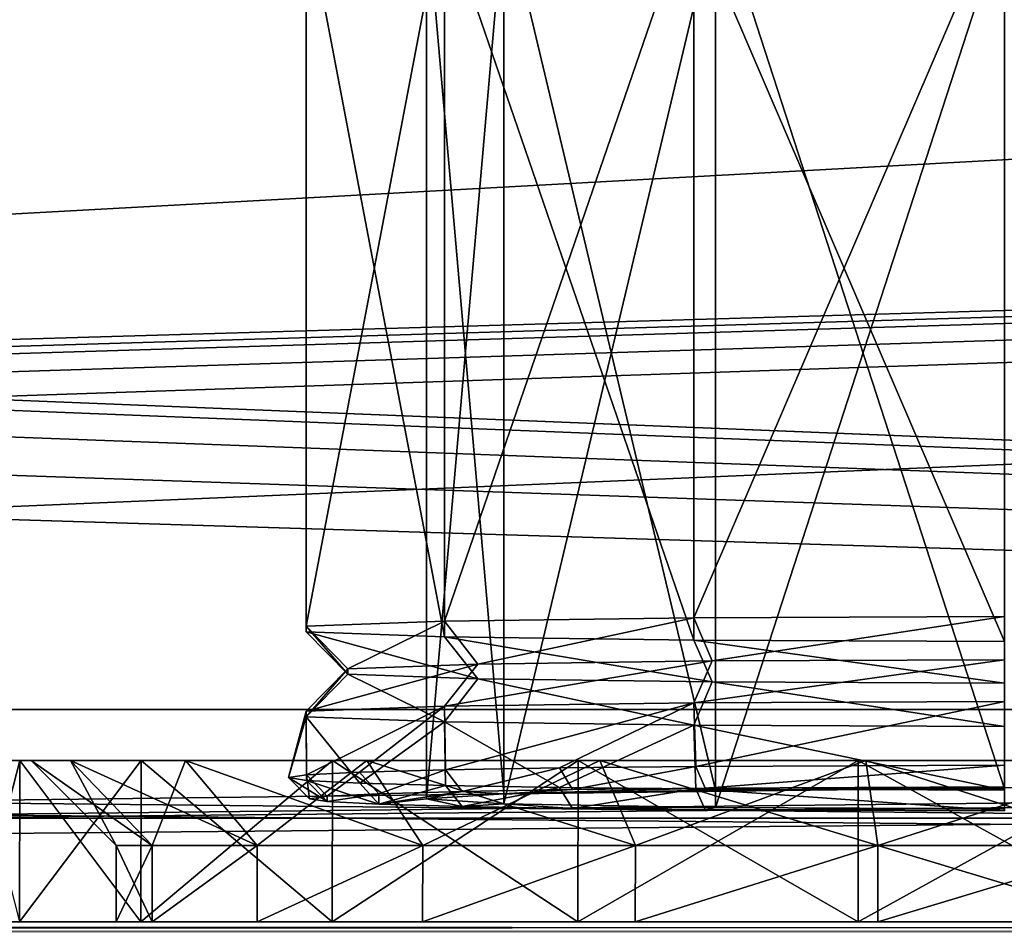
# Model space of a CAD drawing. Units: millimetres. Extents: x -300 to 300, y -145 to 262.
# Drawn here: x -23 to 0, y 170 to 191 of the extents above; entities that cross this region are included whole.
import ezdxf

# ---------------------------------------------------------------- set-up
doc = ezdxf.new("R2010")
doc.units = ezdxf.units.MM
doc.header["$LTSCALE"] = 65.185185
for name, color, linetype in [('102', 7, 'CONTINUOUS'), ('11', 7, 'CONTINUOUS'), ('115', 7, 'CONTINUOUS'), ('118', 7, 'CONTINUOUS'), ('12', 7, 'CONTINUOUS'), ('13', 7, 'CONTINUOUS'), ('130', 7, 'CONTINUOUS'), ('131', 7, 'CONTINUOUS'), ('137', 7, 'CONTINUOUS'), ('138', 7, 'CONTINUOUS'), ('144', 7, 'CONTINUOUS'), ('152', 7, 'CONTINUOUS'), ('153', 7, 'CONTINUOUS'), ('154', 7, 'CONTINUOUS'), ('155', 7, 'CONTINUOUS'), ('156', 7, 'CONTINUOUS'), ('157', 7, 'CONTINUOUS'), ('158', 7, 'CONTINUOUS'), ('17', 7, 'CONTINUOUS'), ('18', 7, 'CONTINUOUS'), ('22', 7, 'CONTINUOUS'), ('71', 7, 'CONTINUOUS'), ('75', 7, 'CONTINUOUS'), ('82', 7, 'CONTINUOUS')]:
    doc.layers.add(name, color=color, linetype=linetype)

msp = doc.modelspace()

# ---------------------------------------------------------------- linework, layer by layer
at = {"layer": '102', "color": 253, "linetype": 'Continuous', "true_color": 0xa0abb8}
for points in [[(-298, 170, 313), (298, 170, 313), (3.438, 170, 255.901), (-298, 170, 313)], [(-282.5, 170, 200), (-298, 170, 313), (-10.036, 170, 210.036), (-282.5, 170, 200)], [(-10.036, 170, 210.036), (-298, 170, 313), (-15.819, 170, 213.754), (-10.036, 170, 210.036)], [(-15.819, 170, 213.754), (-298, 170, 313), (-20.319, 170, 218.95), (-15.819, 170, 213.754)], [(-20.319, 170, 218.95), (-298, 170, 313), (-23.173, 170, 225.201), (-20.319, 170, 218.95)], [(-23.173, 170, 238.799), (-298, 170, 313), (-20.319, 170, 245.05), (-23.173, 170, 238.799)], [(-20.319, 170, 245.05), (-298, 170, 313), (-15.819, 170, 250.246), (-20.319, 170, 245.05)], [(-15.819, 170, 250.246), (-298, 170, 313), (-10.036, 170, 253.964), (-15.819, 170, 250.246)], [(-10.036, 170, 253.964), (-298, 170, 313), (-3.438, 170, 255.901), (-10.036, 170, 253.964)], [(-3.438, 170, 255.901), (-298, 170, 313), (3.438, 170, 255.901), (-3.438, 170, 255.901)], [(298, 170, -333), (-298, 170, -333), (-282.5, 170, -290), (298, 170, -333)], [(282.5, 170, -290), (298, 170, -333), (-282.5, 170, -290), (282.5, 170, -290)], [(282.5, 170, 200), (-282.5, 170, 200), (-3.438, 170, 208.099), (282.5, 170, 200)], [(-3.438, 170, 208.099), (-282.5, 170, 200), (-10.036, 170, 210.036), (-3.438, 170, 208.099)], [(254.75, 170, 198), (254.75, 170, -288), (-254.75, 170, 198), (254.75, 170, 198)], [(-254.75, 170, 198), (254.75, 170, -288), (-254.75, 170, -288), (-254.75, 170, 198)], [(-20.054, 170, 226.116), (-20.9, 170, 232), (20.054, 170, 226.116), (-20.054, 170, 226.116)], [(20.054, 170, 226.116), (-20.9, 170, 232), (20.9, 170, 232), (20.054, 170, 226.116)], [(20.9, 170, 232), (-20.9, 170, 232), (-20.054, 170, 237.884), (20.9, 170, 232)], [(-17.585, 170, 220.706), (-20.054, 170, 226.116), (17.585, 170, 220.706), (-17.585, 170, 220.706)], [(17.585, 170, 220.706), (-20.054, 170, 226.116), (20.054, 170, 226.116), (17.585, 170, 220.706)], [(20.054, 170, 237.884), (20.9, 170, 232), (-20.054, 170, 237.884), (20.054, 170, 237.884)], [(-17.585, 170, 243.294), (20.054, 170, 237.884), (-20.054, 170, 237.884), (-17.585, 170, 243.294)], [(-13.69, 170, 216.21), (-17.585, 170, 220.706), (13.69, 170, 216.21), (-13.69, 170, 216.21)], [(13.69, 170, 216.21), (-17.585, 170, 220.706), (17.585, 170, 220.706), (13.69, 170, 216.21)], [(17.585, 170, 243.294), (20.054, 170, 237.884), (-17.585, 170, 243.294), (17.585, 170, 243.294)], [(-13.69, 170, 247.79), (17.585, 170, 243.294), (-17.585, 170, 243.294), (-13.69, 170, 247.79)], [(-8.685, 170, 212.992), (-13.69, 170, 216.21), (8.685, 170, 212.992), (-8.685, 170, 212.992)], [(8.685, 170, 212.992), (-13.69, 170, 216.21), (13.69, 170, 216.21), (8.685, 170, 212.992)], [(13.69, 170, 247.79), (17.585, 170, 243.294), (-13.69, 170, 247.79), (13.69, 170, 247.79)], [(-8.685, 170, 251.008), (13.69, 170, 247.79), (-13.69, 170, 247.79), (-8.685, 170, 251.008)], [(-2.975, 170, 211.315), (-8.685, 170, 212.992), (2.975, 170, 211.315), (-2.975, 170, 211.315)], [(2.975, 170, 211.315), (-8.685, 170, 212.992), (8.685, 170, 212.992), (2.975, 170, 211.315)], [(8.685, 170, 251.008), (13.69, 170, 247.79), (-8.685, 170, 251.008), (8.685, 170, 251.008)], [(-2.975, 170, 252.685), (8.685, 170, 251.008), (-8.685, 170, 251.008), (-2.975, 170, 252.685)], [(3.438, 170, 208.099), (282.5, 170, 200), (-3.438, 170, 208.099), (3.438, 170, 208.099)], [(2.975, 170, 252.685), (8.685, 170, 251.008), (-2.975, 170, 252.685), (2.975, 170, 252.685)]]:
    msp.add_3dface(points, dxfattribs=at)
at = {"layer": '11', "linetype": 'Continuous'}
for points in [[(-13.6, 193.894, 234.956), (-11.778, 173.015, 227.792), (-11.778, 194.012, 228.156), (-13.6, 193.894, 234.956)], [(-11.778, 194.012, 228.156), (-6.8, 173.101, 222.815), (-6.8, 194.098, 223.179), (-11.778, 194.012, 228.156)], [(-11.778, 173.015, 227.792), (-6.8, 173.101, 222.815), (-11.778, 194.012, 228.156), (-11.778, 173.015, 227.792)], [(0, 173.133, 220.994), (0, 194.13, 221.358), (-6.8, 194.098, 223.179), (0, 173.133, 220.994)], [(-6.8, 173.101, 222.815), (0, 173.133, 220.994), (-6.8, 194.098, 223.179), (-6.8, 173.101, 222.815)], [(-13.6, 172.897, 234.591), (-11.778, 173.015, 227.792), (-13.6, 193.894, 234.956), (-13.6, 172.897, 234.591)], [(-11.778, 193.776, 241.755), (-13.6, 172.897, 234.591), (-13.6, 193.894, 234.956), (-11.778, 193.776, 241.755)], [(-11.778, 172.779, 241.391), (-13.6, 172.897, 234.591), (-11.778, 193.776, 241.755), (-11.778, 172.779, 241.391)], [(-6.8, 193.69, 246.732), (-11.778, 172.779, 241.391), (-11.778, 193.776, 241.755), (-6.8, 193.69, 246.732)], [(-6.8, 172.693, 246.368), (-11.778, 172.779, 241.391), (-6.8, 193.69, 246.732), (-6.8, 172.693, 246.368)], [(0, 193.658, 248.554), (-6.8, 172.693, 246.368), (-6.8, 193.69, 246.732), (0, 193.658, 248.554)], [(0, 172.661, 248.189), (-6.8, 172.693, 246.368), (0, 193.658, 248.554), (0, 172.661, 248.189)]]:
    msp.add_3dface(points, dxfattribs=at)
at = {"layer": '115', "color": 253, "linetype": 'Continuous', "true_color": 0xa0abb8}
for points in [[(298, 170, 313), (-298, 170, 313), (-298, 169.732, 314), (298, 170, 313)], [(298, 170, 313), (-298, 169.732, 314), (298, 169.843, 313.777), (298, 170, 313)]]:
    msp.add_3dface(points, dxfattribs=at)
at = {"layer": '118', "color": 253, "linetype": 'Continuous', "true_color": 0xa0abb8}
for points in [[(-298, 170, -333), (298, 170, -333), (298, 169.732, -334), (-298, 170, -333)], [(-298, 169.726, -334.011), (-298, 170, -333), (298, 169.732, -334), (-298, 169.726, -334.011)]]:
    msp.add_3dface(points, dxfattribs=at)
at = {"layer": '12', "linetype": 'Continuous'}
for points in [[(-10.161, 173.119, 221.784), (-11.778, 173.015, 227.792), (-12.762, 173.074, 224.374), (-10.161, 173.119, 221.784)], [(-6.8, 173.101, 222.815), (-11.778, 173.015, 227.792), (-7.042, 173.153, 219.838), (-6.8, 173.101, 222.815)], [(-7.042, 173.153, 219.838), (-11.778, 173.015, 227.792), (-10.161, 173.119, 221.784), (-7.042, 173.153, 219.838)], [(0, 173.181, 218.244), (-6.8, 173.101, 222.815), (-7.042, 173.153, 219.838), (0, 173.181, 218.244)], [(0, 173.133, 220.994), (-6.8, 173.101, 222.815), (0, 173.181, 218.244), (0, 173.133, 220.994)], [(-16.35, 172.897, 234.592), (-15.938, 172.96, 230.944), (-15.938, 172.834, 238.239), (-16.35, 172.897, 234.592)], [(-15.938, 172.96, 230.944), (-14.721, 173.02, 227.478), (-15.938, 172.834, 238.239), (-15.938, 172.96, 230.944)], [(-15.938, 172.834, 238.239), (-14.721, 173.02, 227.478), (-14.721, 172.774, 241.705), (-15.938, 172.834, 238.239)], [(-12.762, 173.074, 224.374), (-13.6, 172.897, 234.591), (-14.721, 172.774, 241.705), (-12.762, 173.074, 224.374)], [(-14.721, 173.02, 227.478), (-12.762, 173.074, 224.374), (-14.721, 172.774, 241.705), (-14.721, 173.02, 227.478)], [(-14.721, 172.774, 241.705), (-13.6, 172.897, 234.591), (-12.762, 172.72, 244.81), (-14.721, 172.774, 241.705)], [(-11.778, 173.015, 227.792), (-13.6, 172.897, 234.591), (-12.762, 173.074, 224.374), (-11.778, 173.015, 227.792)], [(-13.6, 172.897, 234.591), (-11.778, 172.779, 241.391), (-12.762, 172.72, 244.81), (-13.6, 172.897, 234.591)], [(-12.762, 172.72, 244.81), (-11.778, 172.779, 241.391), (-10.161, 172.675, 247.399), (-12.762, 172.72, 244.81)], [(-11.778, 172.779, 241.391), (-6.8, 172.693, 246.368), (-10.161, 172.675, 247.399), (-11.778, 172.779, 241.391)], [(-10.161, 172.675, 247.399), (-6.8, 172.693, 246.368), (-7.042, 172.641, 249.345), (-10.161, 172.675, 247.399)], [(-6.8, 172.693, 246.368), (0, 172.661, 248.189), (-7.042, 172.641, 249.345), (-6.8, 172.693, 246.368)], [(-7.042, 172.641, 249.345), (0, 172.661, 248.189), (0, 172.614, 250.939), (-7.042, 172.641, 249.345)]]:
    msp.add_3dface(points, dxfattribs=at)
at = {"layer": '13', "linetype": 'Continuous'}
for points in [[(0, 194.186, 218.108), (0, 177.189, 217.813), (-7.311, 177.16, 219.482), (0, 194.186, 218.108)], [(-7.311, 194.157, 219.777), (0, 194.186, 218.108), (-7.311, 177.16, 219.482), (-7.311, 194.157, 219.777)], [(-16.428, 193.959, 231.207), (-13.174, 194.076, 224.452), (-16.428, 176.962, 230.912), (-16.428, 193.959, 231.207)], [(-16.428, 176.962, 230.912), (-13.174, 194.076, 224.452), (-13.174, 177.079, 224.157), (-16.428, 176.962, 230.912)], [(-16.428, 193.829, 238.704), (-16.428, 193.959, 231.207), (-16.428, 176.831, 238.41), (-16.428, 193.829, 238.704)], [(-16.428, 176.831, 238.41), (-16.428, 193.959, 231.207), (-16.428, 176.962, 230.912), (-16.428, 176.831, 238.41)], [(-13.174, 194.076, 224.452), (-7.311, 194.157, 219.777), (-13.174, 177.079, 224.157), (-13.174, 194.076, 224.452)], [(-13.174, 177.079, 224.157), (-7.311, 194.157, 219.777), (-7.311, 177.16, 219.482), (-13.174, 177.079, 224.157)], [(-13.174, 193.712, 245.46), (-16.428, 193.829, 238.704), (-13.174, 176.714, 245.165), (-13.174, 193.712, 245.46)], [(-13.174, 176.714, 245.165), (-16.428, 193.829, 238.704), (-16.428, 176.831, 238.41), (-13.174, 176.714, 245.165)], [(-7.311, 193.631, 250.135), (-13.174, 193.712, 245.46), (-7.311, 176.633, 249.84), (-7.311, 193.631, 250.135)], [(-7.311, 176.633, 249.84), (-13.174, 193.712, 245.46), (-13.174, 176.714, 245.165), (-7.311, 176.633, 249.84)], [(0, 193.602, 251.803), (-7.311, 193.631, 250.135), (0, 176.604, 251.508), (0, 193.602, 251.803)], [(0, 176.604, 251.508), (-7.311, 193.631, 250.135), (-7.311, 176.633, 249.84), (0, 176.604, 251.508)], [(-7.311, 175.16, 219.447), (0, 175.189, 217.779), (-7.258, 173.661, 219.396), (-7.311, 175.16, 219.447)], [(0, 175.189, 217.779), (0, 173.689, 217.753), (-7.258, 173.661, 219.396), (0, 175.189, 217.779)], [(-16.428, 174.832, 238.375), (-16.428, 174.962, 230.877), (-16.85, 173.397, 234.6), (-16.428, 174.832, 238.375)], [(-16.85, 173.397, 234.6), (-16.428, 174.962, 230.877), (-16.425, 173.462, 230.84), (-16.85, 173.397, 234.6)], [(-16.428, 174.962, 230.877), (-13.174, 175.079, 224.122), (-16.425, 173.462, 230.84), (-16.428, 174.962, 230.877)], [(-16.425, 173.462, 230.84), (-13.174, 175.079, 224.122), (-15.172, 173.524, 227.27), (-16.425, 173.462, 230.84)], [(-15.172, 173.524, 227.27), (-13.174, 175.079, 224.122), (-13.153, 173.58, 224.07), (-15.172, 173.524, 227.27)], [(-13.174, 175.079, 224.122), (-7.311, 175.16, 219.447), (-13.153, 173.58, 224.07), (-13.174, 175.079, 224.122)], [(-13.153, 173.58, 224.07), (-7.311, 175.16, 219.447), (-10.472, 173.626, 221.401), (-13.153, 173.58, 224.07)], [(-10.472, 173.626, 221.401), (-7.311, 175.16, 219.447), (-7.258, 173.661, 219.396), (-10.472, 173.626, 221.401)], [(-16.425, 173.332, 238.36), (-16.428, 174.832, 238.375), (-16.85, 173.397, 234.6), (-16.425, 173.332, 238.36)], [(-13.174, 174.715, 245.13), (-16.428, 174.832, 238.375), (-15.171, 173.27, 241.93), (-13.174, 174.715, 245.13)], [(-15.171, 173.27, 241.93), (-16.428, 174.832, 238.375), (-16.425, 173.332, 238.36), (-15.171, 173.27, 241.93)], [(-13.153, 173.214, 245.131), (-13.174, 174.715, 245.13), (-15.171, 173.27, 241.93), (-13.153, 173.214, 245.131)], [(-7.311, 174.633, 249.805), (-13.174, 174.715, 245.13), (-10.472, 173.168, 247.799), (-7.311, 174.633, 249.805)], [(-10.472, 173.168, 247.799), (-13.174, 174.715, 245.13), (-13.153, 173.214, 245.131), (-10.472, 173.168, 247.799)], [(-7.258, 173.133, 249.805), (-7.311, 174.633, 249.805), (-10.472, 173.168, 247.799), (-7.258, 173.133, 249.805)], [(0, 174.605, 251.474), (-7.311, 174.633, 249.805), (0, 173.105, 251.448), (0, 174.605, 251.474)], [(0, 173.105, 251.448), (-7.311, 174.633, 249.805), (-7.258, 173.133, 249.805), (0, 173.105, 251.448)]]:
    msp.add_3dface(points, dxfattribs=at)
at = {"layer": '130', "color": 253, "linetype": 'Continuous', "true_color": 0xa0abb8}
for points in [[(277.5, 192.5, 198), (-266.75, 176.6, 198), (-277.5, 192.5, 198), (277.5, 192.5, 198)], [(-256.75, 176.6, 198), (-266.75, 176.6, 198), (277.5, 192.5, 198), (-256.75, 176.6, 198)], [(-255.752, 176.332, 198), (-256.75, 176.6, 198), (277.5, 192.5, 198), (-255.752, 176.332, 198)], [(-255.018, 175.598, 198), (-255.752, 176.332, 198), (277.5, 192.5, 198), (-255.018, 175.598, 198)], [(-254.75, 174.6, 198), (-255.018, 175.598, 198), (277.5, 192.5, 198), (-254.75, 174.6, 198)], [(-254.75, 170, 198), (-254.75, 174.6, 198), (277.5, 192.5, 198), (-254.75, 170, 198)], [(255.752, 176.332, 198), (-254.75, 170, 198), (277.5, 192.5, 198), (255.752, 176.332, 198)], [(255.018, 175.598, 198), (-254.75, 170, 198), (255.752, 176.332, 198), (255.018, 175.598, 198)], [(254.75, 174.6, 198), (-254.75, 170, 198), (255.018, 175.598, 198), (254.75, 174.6, 198)], [(254.75, 170, 198), (-254.75, 170, 198), (254.75, 174.6, 198), (254.75, 170, 198)]]:
    msp.add_3dface(points, dxfattribs=at)
at = {"layer": '131', "color": 253, "linetype": 'Continuous', "true_color": 0xa0abb8}
for points in [[(-279.413, 192.119, 200), (282.5, 170, 200), (-277.5, 192.5, 200), (-279.413, 192.119, 200)], [(-277.5, 192.5, 200), (282.5, 170, 200), (277.5, 192.5, 200), (-277.5, 192.5, 200)], [(-281.036, 191.036, 200), (282.5, 170, 200), (-279.413, 192.119, 200), (-281.036, 191.036, 200)], [(-282.119, 189.413, 200), (282.5, 170, 200), (-281.036, 191.036, 200), (-282.119, 189.413, 200)], [(-282.5, 187.5, 200), (282.5, 170, 200), (-282.119, 189.413, 200), (-282.5, 187.5, 200)], [(-282.5, 170, 200), (282.5, 170, 200), (-282.5, 187.5, 200), (-282.5, 170, 200)]]:
    msp.add_3dface(points, dxfattribs=at)
at = {"layer": '137', "color": 253, "linetype": 'Continuous', "true_color": 0xa0abb8}
for points in [[(-254.75, 174.6, -288), (254.75, 170, -288), (-242.5, 175, -288), (-254.75, 174.6, -288)], [(-242.5, 175, -288), (254.75, 170, -288), (242.5, 175, -288), (-242.5, 175, -288)], [(-254.75, 170, -288), (254.75, 170, -288), (-254.75, 174.6, -288), (-254.75, 170, -288)]]:
    msp.add_3dface(points, dxfattribs=at)
at = {"layer": '138', "color": 253, "linetype": 'Continuous', "true_color": 0xa0abb8}
for points in [[(282.5, 170, -290), (-282.5, 170, -290), (242.5, 175, -290), (282.5, 170, -290)], [(242.5, 175, -290), (-282.5, 170, -290), (-242.5, 175, -290), (242.5, 175, -290)]]:
    msp.add_3dface(points, dxfattribs=at)
at = {"layer": '144', "color": 253, "linetype": 'Continuous', "true_color": 0xa0abb8}
for points in [[(-242.5, 175, -288), (242.5, 175, -288), (-242.5, 175, -290), (-242.5, 175, -288)], [(242.5, 175, -288), (242.5, 175, -290), (-242.5, 175, -290), (242.5, 175, -288)]]:
    msp.add_3dface(points, dxfattribs=at)
at = {"layer": '152', "color": 253, "linetype": 'Continuous', "true_color": 0xa0abb8}
for points in [[(-24.15, 173.8, 232), (-23.172, 173.8, 238.804), (-22.9, 173.8, 232), (-24.15, 173.8, 232)], [(-23.172, 173.8, 225.196), (-24.15, 173.8, 232), (-21.974, 173.8, 225.555), (-23.172, 173.8, 225.196)], [(-24.15, 173.8, 232), (-22.9, 173.8, 232), (-21.974, 173.8, 225.555), (-24.15, 173.8, 232)], [(-23.172, 173.8, 238.804), (-20.316, 173.8, 245.056), (-19.269, 173.8, 244.373), (-23.172, 173.8, 238.804)], [(-22.9, 173.8, 232), (-23.172, 173.8, 238.804), (-21.974, 173.8, 238.445), (-22.9, 173.8, 232)], [(-21.974, 173.8, 238.445), (-23.172, 173.8, 238.804), (-19.269, 173.8, 244.373), (-21.974, 173.8, 238.445)], [(-20.316, 173.8, 218.944), (-23.172, 173.8, 225.196), (-19.268, 173.8, 219.627), (-20.316, 173.8, 218.944)], [(-19.268, 173.8, 219.627), (-23.172, 173.8, 225.196), (-21.974, 173.8, 225.555), (-19.268, 173.8, 219.627)], [(-20.316, 173.8, 245.056), (-15.815, 173.8, 250.251), (-15.001, 173.8, 249.3), (-20.316, 173.8, 245.056)], [(-19.269, 173.8, 244.373), (-20.316, 173.8, 245.056), (-15.001, 173.8, 249.3), (-19.269, 173.8, 244.373)], [(-15.815, 173.8, 213.749), (-20.316, 173.8, 218.944), (-15.001, 173.8, 214.699), (-15.815, 173.8, 213.749)], [(-15.001, 173.8, 214.699), (-20.316, 173.8, 218.944), (-19.268, 173.8, 219.627), (-15.001, 173.8, 214.699)], [(-15.815, 173.8, 250.251), (-10.032, 173.8, 253.968), (-9.517, 173.8, 252.826), (-15.815, 173.8, 250.251)], [(-15.001, 173.8, 249.3), (-15.815, 173.8, 250.251), (-9.517, 173.8, 252.826), (-15.001, 173.8, 249.3)], [(-10.032, 173.8, 210.032), (-15.815, 173.8, 213.749), (-9.517, 173.8, 211.174), (-10.032, 173.8, 210.032)], [(-9.517, 173.8, 211.174), (-15.815, 173.8, 213.749), (-15.001, 173.8, 214.699), (-9.517, 173.8, 211.174)], [(-10.032, 173.8, 253.968), (-3.437, 173.8, 255.904), (-3.261, 173.8, 254.664), (-10.032, 173.8, 253.968)], [(-9.517, 173.8, 252.826), (-10.032, 173.8, 253.968), (-3.261, 173.8, 254.664), (-9.517, 173.8, 252.826)], [(-3.437, 173.8, 208.096), (-10.032, 173.8, 210.032), (3.437, 173.8, 208.096), (-3.437, 173.8, 208.096)], [(3.437, 173.8, 208.096), (-10.032, 173.8, 210.032), (-3.26, 173.8, 209.336), (3.437, 173.8, 208.096)], [(-3.26, 173.8, 209.336), (-10.032, 173.8, 210.032), (-9.517, 173.8, 211.174), (-3.26, 173.8, 209.336)], [(3.437, 173.8, 255.904), (10.032, 173.8, 253.968), (-3.437, 173.8, 255.904), (3.437, 173.8, 255.904)], [(-3.437, 173.8, 255.904), (10.032, 173.8, 253.968), (3.26, 173.8, 254.664), (-3.437, 173.8, 255.904)], [(-3.261, 173.8, 254.664), (-3.437, 173.8, 255.904), (3.26, 173.8, 254.664), (-3.261, 173.8, 254.664)], [(3.261, 173.8, 209.336), (3.437, 173.8, 208.096), (-3.26, 173.8, 209.336), (3.261, 173.8, 209.336)]]:
    msp.add_3dface(points, dxfattribs=at)
at = {"layer": '153', "color": 253, "linetype": 'Continuous', "true_color": 0xa0abb8}
for points in [[(-23.173, 170, 225.201), (-24.15, 170, 232), (-23.172, 173.8, 225.196), (-23.173, 170, 225.201)], [(-24.15, 170, 232), (-24.15, 173.8, 232), (-23.172, 173.8, 225.196), (-24.15, 170, 232)], [(-20.319, 170, 218.95), (-23.173, 170, 225.201), (-20.316, 173.8, 218.944), (-20.319, 170, 218.95)], [(-23.173, 170, 225.201), (-23.172, 173.8, 225.196), (-20.316, 173.8, 218.944), (-23.173, 170, 225.201)], [(-15.819, 170, 213.754), (-20.319, 170, 218.95), (-15.815, 173.8, 213.749), (-15.819, 170, 213.754)], [(-20.319, 170, 218.95), (-20.316, 173.8, 218.944), (-15.815, 173.8, 213.749), (-20.319, 170, 218.95)], [(-10.036, 170, 210.036), (-15.819, 170, 213.754), (-10.032, 173.8, 210.032), (-10.036, 170, 210.036)], [(-15.819, 170, 213.754), (-15.815, 173.8, 213.749), (-10.032, 173.8, 210.032), (-15.819, 170, 213.754)], [(-3.438, 170, 208.099), (-10.036, 170, 210.036), (-3.437, 173.8, 208.096), (-3.438, 170, 208.099)], [(-10.036, 170, 210.036), (-10.032, 173.8, 210.032), (-3.437, 173.8, 208.096), (-10.036, 170, 210.036)], [(3.438, 170, 208.099), (-3.438, 170, 208.099), (3.437, 173.8, 208.096), (3.438, 170, 208.099)], [(-3.438, 170, 208.099), (-3.437, 173.8, 208.096), (3.437, 173.8, 208.096), (-3.438, 170, 208.099)]]:
    msp.add_3dface(points, dxfattribs=at)
at = {"layer": '154', "color": 253, "linetype": 'Continuous', "true_color": 0xa0abb8}
for points in [[(-23.173, 170, 238.799), (-23.172, 173.8, 238.804), (-24.15, 173.8, 232), (-23.173, 170, 238.799)], [(-23.173, 170, 238.799), (-20.319, 170, 245.05), (-23.172, 173.8, 238.804), (-23.173, 170, 238.799)], [(-20.319, 170, 245.05), (-20.316, 173.8, 245.056), (-23.172, 173.8, 238.804), (-20.319, 170, 245.05)], [(-20.319, 170, 245.05), (-15.819, 170, 250.246), (-20.316, 173.8, 245.056), (-20.319, 170, 245.05)], [(-15.819, 170, 250.246), (-15.815, 173.8, 250.251), (-20.316, 173.8, 245.056), (-15.819, 170, 250.246)], [(-15.819, 170, 250.246), (-10.036, 170, 253.964), (-15.815, 173.8, 250.251), (-15.819, 170, 250.246)], [(-10.036, 170, 253.964), (-10.032, 173.8, 253.968), (-15.815, 173.8, 250.251), (-10.036, 170, 253.964)], [(-10.036, 170, 253.964), (-3.438, 170, 255.901), (-10.032, 173.8, 253.968), (-10.036, 170, 253.964)], [(-3.438, 170, 255.901), (-3.437, 173.8, 255.904), (-10.032, 173.8, 253.968), (-3.438, 170, 255.901)], [(-3.438, 170, 255.901), (3.438, 170, 255.901), (-3.437, 173.8, 255.904), (-3.438, 170, 255.901)], [(3.438, 170, 255.901), (3.437, 173.8, 255.904), (-3.437, 173.8, 255.904), (3.438, 170, 255.901)]]:
    msp.add_3dface(points, dxfattribs=at)
at = {"layer": '155', "color": 253, "linetype": 'Continuous', "true_color": 0xa0abb8}
for points in [[(-20.054, 170, 237.884), (-20.9, 170, 232), (-20.054, 171.8, 237.886), (-20.054, 170, 237.884)], [(-20.054, 171.8, 237.886), (-20.9, 170, 232), (-20.9, 171.8, 232), (-20.054, 171.8, 237.886)], [(-17.585, 170, 243.294), (-20.054, 170, 237.884), (-17.583, 171.8, 243.298), (-17.585, 170, 243.294)], [(-17.583, 171.8, 243.298), (-20.054, 170, 237.884), (-20.054, 171.8, 237.886), (-17.583, 171.8, 243.298)], [(-13.69, 170, 247.79), (-17.585, 170, 243.294), (-13.688, 171.8, 247.794), (-13.69, 170, 247.79)], [(-13.688, 171.8, 247.794), (-17.585, 170, 243.294), (-17.583, 171.8, 243.298), (-13.688, 171.8, 247.794)], [(-8.685, 170, 251.008), (-13.69, 170, 247.79), (-8.683, 171.8, 251.011), (-8.685, 170, 251.008)], [(-8.683, 171.8, 251.011), (-13.69, 170, 247.79), (-13.688, 171.8, 247.794), (-8.683, 171.8, 251.011)], [(-2.975, 170, 252.685), (-8.685, 170, 251.008), (-2.975, 171.8, 252.687), (-2.975, 170, 252.685)], [(-2.975, 171.8, 252.687), (-8.685, 170, 251.008), (-8.683, 171.8, 251.011), (-2.975, 171.8, 252.687)], [(2.975, 170, 252.685), (-2.975, 170, 252.685), (2.975, 171.8, 252.687), (2.975, 170, 252.685)], [(2.975, 171.8, 252.687), (-2.975, 170, 252.685), (-2.975, 171.8, 252.687), (2.975, 171.8, 252.687)]]:
    msp.add_3dface(points, dxfattribs=at)
at = {"layer": '156', "color": 253, "linetype": 'Continuous', "true_color": 0xa0abb8}
for points in [[(-20.9, 170, 232), (-20.054, 170, 226.116), (-20.9, 171.8, 232), (-20.9, 170, 232)], [(-20.9, 171.8, 232), (-20.054, 170, 226.116), (-20.054, 171.8, 226.113), (-20.9, 171.8, 232)], [(-20.054, 170, 226.116), (-17.585, 170, 220.706), (-17.583, 171.8, 220.702), (-20.054, 170, 226.116)], [(-20.054, 171.8, 226.113), (-20.054, 170, 226.116), (-17.583, 171.8, 220.702), (-20.054, 171.8, 226.113)], [(-17.585, 170, 220.706), (-13.69, 170, 216.21), (-13.687, 171.8, 216.206), (-17.585, 170, 220.706)], [(-17.583, 171.8, 220.702), (-17.585, 170, 220.706), (-13.687, 171.8, 216.206), (-17.583, 171.8, 220.702)], [(-13.69, 170, 216.21), (-8.685, 170, 212.992), (-8.683, 171.8, 212.989), (-13.69, 170, 216.21)], [(-13.687, 171.8, 216.206), (-13.69, 170, 216.21), (-8.683, 171.8, 212.989), (-13.687, 171.8, 216.206)], [(-8.685, 170, 212.992), (-2.975, 170, 211.315), (-2.975, 171.8, 211.313), (-8.685, 170, 212.992)], [(-8.683, 171.8, 212.989), (-8.685, 170, 212.992), (-2.975, 171.8, 211.313), (-8.683, 171.8, 212.989)], [(-2.975, 170, 211.315), (2.975, 170, 211.315), (-2.975, 171.8, 211.313), (-2.975, 170, 211.315)], [(-2.975, 171.8, 211.313), (2.975, 170, 211.315), (2.975, 171.8, 211.313), (-2.975, 171.8, 211.313)]]:
    msp.add_3dface(points, dxfattribs=at)
at = {"layer": '157', "color": 253, "linetype": 'Continuous', "true_color": 0xa0abb8}
for points in [[(-22.9, 173.8, 232), (-21.974, 173.8, 238.445), (-20.9, 171.8, 232), (-22.9, 173.8, 232)], [(-21.974, 173.8, 238.445), (-19.269, 173.8, 244.373), (-20.054, 171.8, 237.886), (-21.974, 173.8, 238.445)], [(-21.974, 173.8, 238.445), (-20.054, 171.8, 237.886), (-20.9, 171.8, 232), (-21.974, 173.8, 238.445)], [(-19.269, 173.8, 244.373), (-17.583, 171.8, 243.298), (-20.054, 171.8, 237.886), (-19.269, 173.8, 244.373)], [(-19.269, 173.8, 244.373), (-15.001, 173.8, 249.3), (-17.583, 171.8, 243.298), (-19.269, 173.8, 244.373)], [(-15.001, 173.8, 249.3), (-13.688, 171.8, 247.794), (-17.583, 171.8, 243.298), (-15.001, 173.8, 249.3)], [(-15.001, 173.8, 249.3), (-9.517, 173.8, 252.826), (-13.688, 171.8, 247.794), (-15.001, 173.8, 249.3)], [(-9.517, 173.8, 252.826), (-8.683, 171.8, 251.011), (-13.688, 171.8, 247.794), (-9.517, 173.8, 252.826)], [(-9.517, 173.8, 252.826), (-3.261, 173.8, 254.664), (-8.683, 171.8, 251.011), (-9.517, 173.8, 252.826)], [(-3.261, 173.8, 254.664), (-2.975, 171.8, 252.687), (-8.683, 171.8, 251.011), (-3.261, 173.8, 254.664)], [(-3.261, 173.8, 254.664), (3.26, 173.8, 254.664), (-2.975, 171.8, 252.687), (-3.261, 173.8, 254.664)], [(3.26, 173.8, 254.664), (2.975, 171.8, 252.687), (-2.975, 171.8, 252.687), (3.26, 173.8, 254.664)]]:
    msp.add_3dface(points, dxfattribs=at)
at = {"layer": '158', "color": 253, "linetype": 'Continuous', "true_color": 0xa0abb8}
for points in [[(-21.974, 173.8, 225.555), (-22.9, 173.8, 232), (-20.054, 171.8, 226.113), (-21.974, 173.8, 225.555)], [(-22.9, 173.8, 232), (-20.9, 171.8, 232), (-20.054, 171.8, 226.113), (-22.9, 173.8, 232)], [(-19.268, 173.8, 219.627), (-21.974, 173.8, 225.555), (-17.583, 171.8, 220.702), (-19.268, 173.8, 219.627)], [(-21.974, 173.8, 225.555), (-20.054, 171.8, 226.113), (-17.583, 171.8, 220.702), (-21.974, 173.8, 225.555)], [(-15.001, 173.8, 214.699), (-19.268, 173.8, 219.627), (-13.687, 171.8, 216.206), (-15.001, 173.8, 214.699)], [(-19.268, 173.8, 219.627), (-17.583, 171.8, 220.702), (-13.687, 171.8, 216.206), (-19.268, 173.8, 219.627)], [(-9.517, 173.8, 211.174), (-15.001, 173.8, 214.699), (-8.683, 171.8, 212.989), (-9.517, 173.8, 211.174)], [(-15.001, 173.8, 214.699), (-13.687, 171.8, 216.206), (-8.683, 171.8, 212.989), (-15.001, 173.8, 214.699)], [(-3.26, 173.8, 209.336), (-9.517, 173.8, 211.174), (-2.975, 171.8, 211.313), (-3.26, 173.8, 209.336)], [(-9.517, 173.8, 211.174), (-8.683, 171.8, 212.989), (-2.975, 171.8, 211.313), (-9.517, 173.8, 211.174)], [(3.261, 173.8, 209.336), (-3.26, 173.8, 209.336), (2.975, 171.8, 211.313), (3.261, 173.8, 209.336)], [(-3.26, 173.8, 209.336), (-2.975, 171.8, 211.313), (2.975, 171.8, 211.313), (-3.26, 173.8, 209.336)]]:
    msp.add_3dface(points, dxfattribs=at)
at = {"layer": '17', "linetype": 'Continuous'}
for points in [[(-16.428, 176.962, 230.912), (-13.174, 177.079, 224.157), (-15.453, 175.958, 231.117), (-16.428, 176.962, 230.912)], [(-15.453, 175.958, 231.117), (-13.174, 177.079, 224.157), (-12.392, 176.068, 224.763), (-15.453, 175.958, 231.117)], [(-13.174, 177.079, 224.157), (-7.311, 177.16, 219.482), (-12.392, 176.068, 224.763), (-13.174, 177.079, 224.157)], [(-12.392, 176.068, 224.763), (-7.311, 177.16, 219.482), (-6.877, 176.144, 220.365), (-12.392, 176.068, 224.763)], [(-7.311, 177.16, 219.482), (0, 177.189, 217.813), (-6.877, 176.144, 220.365), (-7.311, 177.16, 219.482)], [(-6.877, 176.144, 220.365), (0, 177.189, 217.813), (0, 176.172, 218.796), (-6.877, 176.144, 220.365)], [(-16.428, 176.831, 238.41), (-16.428, 176.962, 230.912), (-15.453, 175.835, 238.17), (-16.428, 176.831, 238.41)], [(-15.453, 175.835, 238.17), (-16.428, 176.962, 230.912), (-15.453, 175.958, 231.117), (-15.453, 175.835, 238.17)], [(-13.174, 176.714, 245.165), (-16.428, 176.831, 238.41), (-12.392, 175.725, 244.524), (-13.174, 176.714, 245.165)], [(-12.392, 175.725, 244.524), (-16.428, 176.831, 238.41), (-15.453, 175.835, 238.17), (-12.392, 175.725, 244.524)], [(-7.311, 176.633, 249.84), (-13.174, 176.714, 245.165), (-6.877, 175.649, 248.922), (-7.311, 176.633, 249.84)], [(-6.877, 175.649, 248.922), (-13.174, 176.714, 245.165), (-12.392, 175.725, 244.524), (-6.877, 175.649, 248.922)], [(0, 176.604, 251.508), (-7.311, 176.633, 249.84), (0, 175.622, 250.491), (0, 176.604, 251.508)], [(0, 175.622, 250.491), (-7.311, 176.633, 249.84), (-6.877, 175.649, 248.922), (0, 175.622, 250.491)]]:
    msp.add_3dface(points, dxfattribs=at)
at = {"layer": '18', "linetype": 'Continuous'}
for points in [[(-7.311, 175.16, 219.447), (-13.174, 175.079, 224.122), (-6.877, 176.144, 220.365), (-7.311, 175.16, 219.447)], [(-13.174, 175.079, 224.122), (-12.392, 176.068, 224.763), (-6.877, 176.144, 220.365), (-13.174, 175.079, 224.122)], [(0, 175.189, 217.779), (-7.311, 175.16, 219.447), (0, 176.172, 218.796), (0, 175.189, 217.779)], [(-7.311, 175.16, 219.447), (-6.877, 176.144, 220.365), (0, 176.172, 218.796), (-7.311, 175.16, 219.447)], [(-13.174, 175.079, 224.122), (-16.428, 174.962, 230.877), (-12.392, 176.068, 224.763), (-13.174, 175.079, 224.122)], [(-16.428, 174.962, 230.877), (-15.453, 175.958, 231.117), (-12.392, 176.068, 224.763), (-16.428, 174.962, 230.877)], [(-16.428, 174.962, 230.877), (-16.428, 174.832, 238.375), (-15.453, 175.958, 231.117), (-16.428, 174.962, 230.877)], [(-16.428, 174.832, 238.375), (-15.453, 175.835, 238.17), (-15.453, 175.958, 231.117), (-16.428, 174.832, 238.375)], [(-16.428, 174.832, 238.375), (-13.174, 174.715, 245.13), (-15.453, 175.835, 238.17), (-16.428, 174.832, 238.375)], [(-13.174, 174.715, 245.13), (-12.392, 175.725, 244.524), (-15.453, 175.835, 238.17), (-13.174, 174.715, 245.13)], [(-13.174, 174.715, 245.13), (-7.311, 174.633, 249.805), (-12.392, 175.725, 244.524), (-13.174, 174.715, 245.13)], [(-7.311, 174.633, 249.805), (-6.877, 175.649, 248.922), (-12.392, 175.725, 244.524), (-7.311, 174.633, 249.805)], [(-7.311, 174.633, 249.805), (0, 174.605, 251.474), (-6.877, 175.649, 248.922), (-7.311, 174.633, 249.805)], [(0, 174.605, 251.474), (0, 175.622, 250.491), (-6.877, 175.649, 248.922), (0, 174.605, 251.474)]]:
    msp.add_3dface(points, dxfattribs=at)
at = {"layer": '22', "linetype": 'Continuous'}
for points in [[(-14.721, 173.02, 227.478), (-15.172, 173.524, 227.27), (-13.153, 173.58, 224.07), (-14.721, 173.02, 227.478)], [(-12.762, 173.074, 224.374), (-14.721, 173.02, 227.478), (-13.153, 173.58, 224.07), (-12.762, 173.074, 224.374)], [(-12.762, 173.074, 224.374), (-13.153, 173.58, 224.07), (-10.472, 173.626, 221.401), (-12.762, 173.074, 224.374)], [(-10.161, 173.119, 221.784), (-12.762, 173.074, 224.374), (-10.472, 173.626, 221.401), (-10.161, 173.119, 221.784)], [(-10.161, 173.119, 221.784), (-10.472, 173.626, 221.401), (-7.258, 173.661, 219.396), (-10.161, 173.119, 221.784)], [(-7.042, 173.153, 219.838), (-10.161, 173.119, 221.784), (-7.258, 173.661, 219.396), (-7.042, 173.153, 219.838)], [(0, 173.689, 217.753), (-7.042, 173.153, 219.838), (-7.258, 173.661, 219.396), (0, 173.689, 217.753)], [(0, 173.181, 218.244), (-7.042, 173.153, 219.838), (0, 173.689, 217.753), (0, 173.181, 218.244)], [(-16.35, 172.897, 234.592), (-16.85, 173.397, 234.6), (-16.425, 173.462, 230.84), (-16.35, 172.897, 234.592)], [(-16.35, 172.897, 234.592), (-15.938, 172.834, 238.239), (-16.85, 173.397, 234.6), (-16.35, 172.897, 234.592)], [(-15.938, 172.834, 238.239), (-16.425, 173.332, 238.36), (-16.85, 173.397, 234.6), (-15.938, 172.834, 238.239)], [(-15.938, 172.96, 230.944), (-16.425, 173.462, 230.84), (-15.172, 173.524, 227.27), (-15.938, 172.96, 230.944)], [(-15.938, 172.96, 230.944), (-16.35, 172.897, 234.592), (-16.425, 173.462, 230.84), (-15.938, 172.96, 230.944)], [(-15.938, 172.834, 238.239), (-14.721, 172.774, 241.705), (-16.425, 173.332, 238.36), (-15.938, 172.834, 238.239)], [(-14.721, 172.774, 241.705), (-15.171, 173.27, 241.93), (-16.425, 173.332, 238.36), (-14.721, 172.774, 241.705)], [(-14.721, 173.02, 227.478), (-15.938, 172.96, 230.944), (-15.172, 173.524, 227.27), (-14.721, 173.02, 227.478)], [(-14.721, 172.774, 241.705), (-13.153, 173.214, 245.131), (-15.171, 173.27, 241.93), (-14.721, 172.774, 241.705)], [(-14.721, 172.774, 241.705), (-12.762, 172.72, 244.81), (-13.153, 173.214, 245.131), (-14.721, 172.774, 241.705)], [(-12.762, 172.72, 244.81), (-10.472, 173.168, 247.799), (-13.153, 173.214, 245.131), (-12.762, 172.72, 244.81)], [(-12.762, 172.72, 244.81), (-10.161, 172.675, 247.399), (-10.472, 173.168, 247.799), (-12.762, 172.72, 244.81)], [(-10.161, 172.675, 247.399), (-7.258, 173.133, 249.805), (-10.472, 173.168, 247.799), (-10.161, 172.675, 247.399)], [(-10.161, 172.675, 247.399), (-7.042, 172.641, 249.345), (-7.258, 173.133, 249.805), (-10.161, 172.675, 247.399)], [(-7.042, 172.641, 249.345), (0, 172.614, 250.939), (-7.258, 173.133, 249.805), (-7.042, 172.641, 249.345)], [(0, 172.614, 250.939), (0, 173.105, 251.448), (-7.258, 173.133, 249.805), (0, 172.614, 250.939)]]:
    msp.add_3dface(points, dxfattribs=at)
at = {"layer": '71', "color": 253, "linetype": 'Continuous', "true_color": 0xa0abb8}
for points in [[(-284, 172.443, 261.129), (284, 172.443, 261.129), (-287, 172.444, 264.129), (-284, 172.443, 261.129)], [(-287, 172.444, 264.129), (284, 172.443, 261.129), (287, 172.444, 264.129), (-287, 172.444, 264.129)]]:
    msp.add_3dface(points, dxfattribs=at)
at = {"layer": '75', "color": 253, "linetype": 'Continuous', "true_color": 0xa0abb8}
for points in [[(-287, 172.444, 264.129), (287, 172.444, 264.129), (-287, 219.444, 264.124), (-287, 172.444, 264.129)], [(287, 172.444, 264.129), (287, 219.444, 264.124), (-287, 219.444, 264.124), (287, 172.444, 264.129)]]:
    msp.add_3dface(points, dxfattribs=at)
at = {"layer": '82', "color": 253, "linetype": 'Continuous', "true_color": 0xa0abb8}
for points in [[(-284, 172.443, 261.129), (-284, 203.441, 261.125), (284, 219.443, 261.124), (-284, 172.443, 261.129)], [(284, 203.441, 261.125), (-284, 172.443, 261.129), (284, 219.443, 261.124), (284, 203.441, 261.125)], [(284, 203.441, 261.125), (284, 172.443, 261.129), (-284, 172.443, 261.129), (284, 203.441, 261.125)]]:
    msp.add_3dface(points, dxfattribs=at)

doc.saveas('drawing.dxf')
